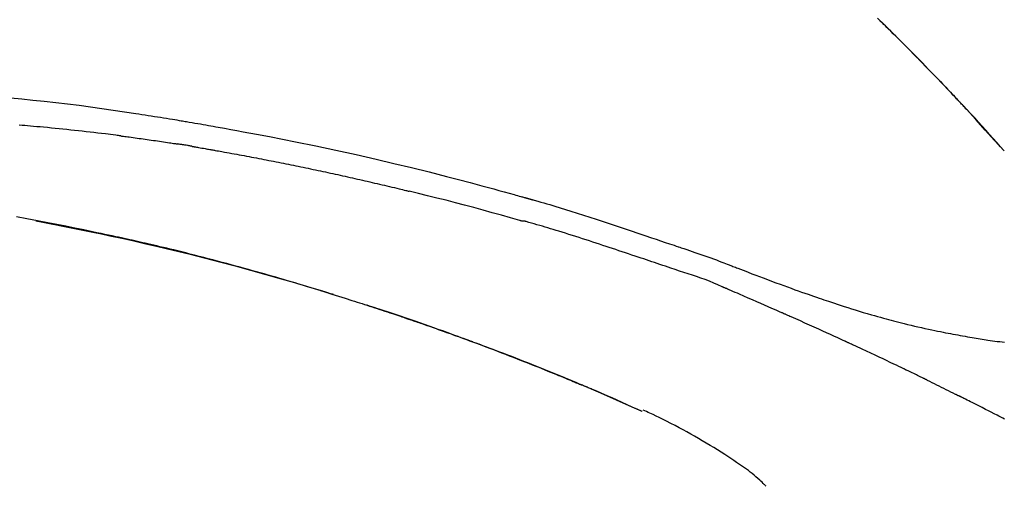
# Model space of a CAD drawing. Extents: x 84007 to 110129, y -32850 to -24450.
# Drawn here: x 104524 to 104590, y -29953 to -29921 of the extents above; entities that cross this region are included whole.
import ezdxf

# ---------------------------------------------------------------- set-up
doc = ezdxf.new("R2010")
doc.units = 0
doc.header["$LTSCALE"] = 50
doc.header["$MEASUREMENT"] = 0
doc.layers.get('0').update_dxf_attribs({"linetype": 'CONTINUOUS'})
doc.layers.add('150-機器', color=8, linetype='CONTINUOUS')
doc.layers.add('166-寸法B', color=11, linetype='CONTINUOUS')
doc.styles.add('KH001', font='txt')
doc.dimstyles.new('KH1xx030', dxfattribs={"dimscale": 30, "dimtxt": 2, "dimasz": 0.6, "dimexe": 0.3, "dimexo": 1.2, "dimgap": 0.5, "dimtad": 3, "dimdec": 1, "dimdsep": 46, "dimlunit": 6, "dimtxsty": 'KH001', "dimblk": 'DOT', "dimcen": 1, "dimdle": 1, "dimclrd": 256, "dimclre": 256, "dimclrt": 256, "dimadec": 0, "dimazin": 0, "dimtfac": 1, "dimtdec": 1, "dimtix": 1, "dimtmove": 2, "dimatfit": 3, "dimldrblk": 'CLOSEDBLANK', "dimfxl": 1, "dimtolj": 1, "dimtzin": 0, "dimlwd": -1, "dimlwe": -1, "dimarcsym": 0})

# ---------------------------------------------------------------- blocks, each defined once
blk = doc.blocks.new('_Dot')
at = {"color": 0, "linetype": 'ByBlock', "lineweight": -2}
blk.add_line((-0.5, 0), (-1, 0), dxfattribs=at)
at = {"color": 0, "linetype": 'ByBlock', "const_width": 0.5}
blk.add_lwpolyline([(-0.25, 0, 1), (0.25, 0, 1)], format="xyb", close=True, dxfattribs=at)
blk = doc.blocks.new('*D219')
at = {"layer": '166-寸法B', "transparency": 16777216}
for p, q in [((104038.772, -30100.951), (104038.772, -29718.756)), ((104688.772, -30100.951), (104688.772, -29718.756)), ((104056.772, -29727.756), (104670.772, -29727.756))]:
    blk.add_line(p, q, dxfattribs=at)
at = {"layer": '166-寸法B', "transparency": 16777216, "xscale": 18, "yscale": 18, "zscale": 18, "rotation": 180}
blk.add_blockref('_Dot', (104038.772, -29727.756), dxfattribs=at)
at = {"layer": '166-寸法B', "transparency": 16777216, "xscale": 18, "yscale": 18, "zscale": 18}
blk.add_blockref('_Dot', (104688.772, -29727.756), dxfattribs=at)
at = {"layer": '166-寸法B', "transparency": 16777216, "insert": (104363.772, -29682.756), "char_height": 60, "attachment_point": 5, "style": 'KH001'}
blk.add_mtext('\\A1;650', dxfattribs=at)
blk = doc.blocks.new('_ClosedBlank')
at = {"color": 0, "linetype": 'ByBlock', "lineweight": -2}
for p, q in [((-1, 0.1667), (0, 0)), ((-1, 0.1667), (-1, -0.1667)), ((0, 0), (-1, -0.1667))]:
    blk.add_line(p, q, dxfattribs=at)
blk = doc.blocks.new('*D221')
at = {"layer": '166-寸法B', "transparency": 16777216}
for p, q in [((104038.772, -30100.951), (104038.772, -29853.756)), ((104685.772, -30100.951), (104685.772, -29853.756)), ((104667.772, -29862.756), (104056.772, -29862.756))]:
    blk.add_line(p, q, dxfattribs=at)
at = {"layer": '166-寸法B', "transparency": 16777216, "xscale": 18, "yscale": 18, "zscale": 18, "rotation": 180}
blk.add_blockref('_Dot', (104038.772, -29862.756), dxfattribs=at)
at = {"layer": '166-寸法B', "transparency": 16777216, "xscale": 18, "yscale": 18, "zscale": 18}
blk.add_blockref('_Dot', (104685.772, -29862.756), dxfattribs=at)
at = {"layer": '166-寸法B', "transparency": 16777216, "insert": (104362.272, -29817.756), "char_height": 60, "attachment_point": 5, "style": 'KH001'}
blk.add_mtext('\\A1;647', dxfattribs=at)

msp = doc.modelspace()

# ---------------------------------------------------------------- linework, layer by layer
at = {"layer": '150-機器', "color": 13, "linetype": 'Continuous'}
for p, q in [((104589.792, -29930.16), (104589.789, -29930.156)), ((104565.548, -29947.633), (104565.543, -29947.631))]:
    msp.add_line(p, q, dxfattribs=at)
for points in [[(104581.31, -29921.265), (104581.463, -29921.414), (104581.642, -29921.589), (104581.82, -29921.764), (104581.998, -29921.939), (104582.176, -29922.115), (104582.378, -29922.315), (104582.58, -29922.516), (104582.782, -29922.717), (104582.983, -29922.918), (104583.183, -29923.119), (104583.383, -29923.321), (104583.583, -29923.523), (104583.783, -29923.725), (104583.966, -29923.912), (104584.15, -29924.099), (104584.333, -29924.287), (104584.517, -29924.475), (104584.67, -29924.632), (104584.823, -29924.79), (104584.976, -29924.948), (104585.129, -29925.106), (104585.262, -29925.245), (104585.395, -29925.383), (104585.528, -29925.522), (104585.661, -29925.661), (104585.774, -29925.78), (104585.888, -29925.899), (104586.001, -29926.018), (104586.114, -29926.137), (104586.208, -29926.236), (104586.302, -29926.335), (104586.396, -29926.434), (104586.49, -29926.534), (104586.546, -29926.593), (104586.602, -29926.653), (104586.658, -29926.713), (104586.714, -29926.772), (104586.739, -29926.799), (104586.764, -29926.825), (104586.788, -29926.851), (104586.813, -29926.878)], [(104586.822, -29926.887), (104586.751, -29926.812), (104586.681, -29926.737), (104586.61, -29926.662), (104586.54, -29926.587), (104586.4, -29926.439), (104586.261, -29926.291), (104586.121, -29926.143), (104585.981, -29925.995), (104585.773, -29925.776), (104585.564, -29925.557), (104585.354, -29925.339), (104585.144, -29925.122), (104584.938, -29924.909), (104584.732, -29924.696), (104584.526, -29924.484), (104584.319, -29924.271), (104584.116, -29924.064), (104583.913, -29923.857), (104583.709, -29923.65), (104583.505, -29923.443), (104583.305, -29923.242), (104583.104, -29923.04), (104582.903, -29922.839), (104582.702, -29922.638), (104582.537, -29922.473), (104582.371, -29922.308), (104582.205, -29922.144), (104582.039, -29921.98), (104581.94, -29921.882), (104581.841, -29921.785), (104581.741, -29921.688), (104581.642, -29921.59), (104581.609, -29921.558), (104581.576, -29921.526), (104581.543, -29921.494), (104581.51, -29921.461)], [(104523.222, -29926.608), (104523.977, -29926.678), (104524.732, -29926.752), (104525.487, -29926.829), (104526.265, -29926.915), (104527.042, -29927.007), (104527.818, -29927.105), (104528.594, -29927.209), (104529.35, -29927.316), (104530.105, -29927.426), (104530.86, -29927.539), (104531.615, -29927.653), (104531.824, -29927.685), (104532.033, -29927.717), (104532.242, -29927.748), (104532.451, -29927.78), (104532.66, -29927.813), (104532.87, -29927.846), (104533.079, -29927.879), (104533.288, -29927.912), (104533.488, -29927.944), (104533.688, -29927.976), (104533.889, -29928.009), (104534.089, -29928.042), (104534.233, -29928.066), (104534.376, -29928.09), (104534.52, -29928.114), (104534.663, -29928.138), (104534.75, -29928.152), (104534.837, -29928.167), (104534.924, -29928.182), (104535.011, -29928.197), (104535.201, -29928.229), (104535.392, -29928.261), (104535.583, -29928.294), (104535.773, -29928.326), (104535.951, -29928.357), (104536.128, -29928.388), (104536.305, -29928.419), (104536.483, -29928.451), (104536.647, -29928.48), (104536.811, -29928.51), (104536.976, -29928.54), (104537.14, -29928.569)], [(104587.379, -29927.485), (104587.332, -29927.434), (104587.284, -29927.383), (104587.237, -29927.332), (104587.19, -29927.28), (104587.142, -29927.229), (104587.095, -29927.178), (104587.047, -29927.127), (104586.999, -29927.076), (104586.952, -29927.025), (104586.904, -29926.974), (104586.856, -29926.924), (104586.808, -29926.873)], [(104589.792, -29930.16), (104589.547, -29929.883), (104589.303, -29929.606), (104589.058, -29929.33), (104588.813, -29929.053), (104588.568, -29928.778), (104588.322, -29928.502), (104588.074, -29928.228), (104587.825, -29927.956), (104587.574, -29927.685), (104587.321, -29927.415), (104587.067, -29927.146), (104586.813, -29926.878)], [(104586.813, -29926.878), (104586.815, -29926.88), (104586.817, -29926.882), (104586.819, -29926.884), (104586.822, -29926.887)], [(104589.789, -29930.156), (104589.16, -29929.46), (104588.532, -29928.765), (104587.904, -29928.069), (104587.276, -29927.374)], [(104530.626, -29929.158), (104530.539, -29929.147), (104530.453, -29929.137), (104530.367, -29929.126), (104530.281, -29929.115), (104530.108, -29929.093), (104529.936, -29929.071), (104529.763, -29929.049), (104529.591, -29929.027), (104529.332, -29928.996), (104529.073, -29928.965), (104528.814, -29928.935), (104528.555, -29928.905), (104528.296, -29928.876), (104528.037, -29928.847), (104527.778, -29928.818), (104527.519, -29928.79), (104527.26, -29928.762), (104527.001, -29928.735), (104526.742, -29928.708), (104526.483, -29928.682), (104526.224, -29928.656), (104525.965, -29928.63), (104525.706, -29928.605), (104525.447, -29928.58), (104525.224, -29928.56), (104525.002, -29928.539), (104524.78, -29928.519), (104524.557, -29928.5), (104524.372, -29928.483), (104524.186, -29928.467), (104524, -29928.451), (104523.815, -29928.436)], [(104537.133, -29928.57), (104537.556, -29928.646), (104537.979, -29928.722), (104538.402, -29928.798), (104538.824, -29928.875), (104539.7, -29929.037), (104540.575, -29929.203), (104541.449, -29929.373), (104542.323, -29929.547), (104543.679, -29929.826), (104545.032, -29930.115), (104546.384, -29930.414), (104547.733, -29930.722), (104548.914, -29931), (104550.093, -29931.284), (104551.27, -29931.575), (104552.445, -29931.874), (104553.236, -29932.08), (104554.026, -29932.289), (104554.815, -29932.5), (104555.603, -29932.714), (104555.948, -29932.808), (104556.292, -29932.903), (104556.636, -29932.998), (104556.981, -29933.093), (104557.092, -29933.124), (104557.203, -29933.155), (104557.314, -29933.186), (104557.425, -29933.217), (104557.481, -29933.233), (104557.537, -29933.248), (104557.593, -29933.264), (104557.649, -29933.28), (104557.675, -29933.287), (104557.701, -29933.294), (104557.727, -29933.301), (104557.753, -29933.309), (104557.764, -29933.312), (104557.775, -29933.315), (104557.786, -29933.318), (104557.797, -29933.321), (104557.8, -29933.322), (104557.804, -29933.323), (104557.807, -29933.324), (104557.811, -29933.325), (104557.812, -29933.326), (104557.814, -29933.326), (104557.815, -29933.326), (104557.817, -29933.327), (104557.821, -29933.328), (104557.825, -29933.329), (104557.828, -29933.33), (104557.832, -29933.331), (104557.857, -29933.338), (104557.881, -29933.345), (104557.906, -29933.352), (104557.93, -29933.359), (104557.961, -29933.367), (104557.991, -29933.375), (104558.022, -29933.384), (104558.052, -29933.392), (104558.083, -29933.401), (104558.114, -29933.41), (104558.145, -29933.418), (104558.176, -29933.427), (104558.185, -29933.43), (104558.194, -29933.432), (104558.203, -29933.435), (104558.213, -29933.437), (104558.214, -29933.438), (104558.215, -29933.438), (104558.216, -29933.438), (104558.217, -29933.439), (104558.219, -29933.439), (104558.22, -29933.439), (104558.221, -29933.44), (104558.222, -29933.44), (104558.223, -29933.44), (104558.224, -29933.441), (104558.225, -29933.441), (104558.226, -29933.441), (104558.227, -29933.441), (104558.228, -29933.442), (104558.23, -29933.442), (104558.231, -29933.442), (104558.232, -29933.443), (104558.233, -29933.443), (104558.234, -29933.443), (104558.235, -29933.444), (104558.236, -29933.444), (104558.237, -29933.444), (104558.238, -29933.445), (104558.24, -29933.445), (104558.318, -29933.467), (104558.397, -29933.489), (104558.476, -29933.511), (104558.555, -29933.534), (104558.754, -29933.591), (104558.953, -29933.648), (104559.151, -29933.706), (104559.35, -29933.765), (104559.703, -29933.87), (104560.056, -29933.976), (104560.408, -29934.084), (104560.759, -29934.193), (104561.189, -29934.328), (104561.618, -29934.465), (104562.046, -29934.603), (104562.474, -29934.742), (104562.942, -29934.896), (104563.41, -29935.05), (104563.878, -29935.206), (104564.345, -29935.363), (104564.804, -29935.518), (104565.263, -29935.673), (104565.723, -29935.829), (104566.182, -29935.984), (104566.484, -29936.086), (104566.785, -29936.188), (104567.087, -29936.29), (104567.389, -29936.392), (104567.534, -29936.441), (104567.68, -29936.49), (104567.825, -29936.539), (104567.97, -29936.589)], [(104530.626, -29929.158), (104530.671, -29929.164), (104530.716, -29929.17), (104530.761, -29929.176), (104530.807, -29929.182), (104530.897, -29929.194), (104530.988, -29929.205), (104531.078, -29929.217), (104531.169, -29929.229), (104531.305, -29929.247), (104531.441, -29929.265), (104531.576, -29929.283), (104531.712, -29929.302), (104531.848, -29929.321), (104531.984, -29929.339), (104532.119, -29929.358), (104532.255, -29929.377), (104532.391, -29929.396), (104532.527, -29929.415), (104532.662, -29929.435), (104532.798, -29929.454), (104532.934, -29929.474), (104533.069, -29929.493), (104533.205, -29929.513), (104533.341, -29929.533), (104533.476, -29929.553), (104533.612, -29929.573), (104533.748, -29929.594), (104533.883, -29929.614), (104533.973, -29929.628), (104534.064, -29929.642), (104534.154, -29929.656), (104534.245, -29929.67), (104534.29, -29929.677), (104534.335, -29929.684), (104534.38, -29929.691), (104534.425, -29929.698)], [(104535.402, -29929.857), (104535.375, -29929.852), (104535.348, -29929.848), (104535.321, -29929.843), (104535.294, -29929.839), (104535.24, -29929.829), (104535.185, -29929.82), (104535.131, -29929.811), (104535.077, -29929.802), (104534.996, -29929.789), (104534.914, -29929.775), (104534.833, -29929.762), (104534.751, -29929.749), (104534.697, -29929.74), (104534.643, -29929.732), (104534.588, -29929.723), (104534.534, -29929.715), (104534.507, -29929.711), (104534.48, -29929.706), (104534.452, -29929.702), (104534.425, -29929.698)], [(104535.403, -29929.857), (104535.438, -29929.863), (104535.473, -29929.869), (104535.508, -29929.875), (104535.543, -29929.881), (104535.615, -29929.893), (104535.687, -29929.905), (104535.759, -29929.918), (104535.831, -29929.93), (104535.941, -29929.949), (104536.052, -29929.969), (104536.162, -29929.988), (104536.273, -29930.008), (104536.348, -29930.022), (104536.424, -29930.035), (104536.499, -29930.049), (104536.575, -29930.063), (104536.614, -29930.07), (104536.652, -29930.077), (104536.691, -29930.084), (104536.73, -29930.091)], [(104536.73, -29930.091), (104536.785, -29930.1), (104536.84, -29930.11), (104536.895, -29930.12), (104536.95, -29930.129), (104537.06, -29930.149), (104537.17, -29930.168), (104537.281, -29930.188), (104537.391, -29930.207), (104537.556, -29930.237), (104537.721, -29930.267), (104537.886, -29930.297), (104538.052, -29930.327), (104538.217, -29930.357), (104538.382, -29930.388), (104538.547, -29930.418), (104538.712, -29930.449), (104538.877, -29930.479), (104539.043, -29930.51), (104539.208, -29930.541), (104539.373, -29930.573), (104539.538, -29930.604), (104539.703, -29930.635), (104539.868, -29930.667), (104540.034, -29930.699), (104540.199, -29930.731), (104540.364, -29930.763), (104540.529, -29930.795), (104540.694, -29930.827), (104540.859, -29930.86), (104541.024, -29930.892), (104541.189, -29930.925), (104541.355, -29930.958), (104541.52, -29930.991), (104541.685, -29931.024), (104541.85, -29931.058), (104542.015, -29931.091), (104542.18, -29931.125), (104542.345, -29931.159), (104542.51, -29931.192), (104542.675, -29931.227), (104542.84, -29931.261), (104543.005, -29931.295), (104543.17, -29931.33), (104543.335, -29931.364), (104543.501, -29931.399), (104543.666, -29931.434), (104543.831, -29931.469), (104543.996, -29931.504), (104544.161, -29931.539), (104544.326, -29931.575), (104544.491, -29931.61), (104544.656, -29931.646), (104544.821, -29931.682), (104544.986, -29931.718), (104545.151, -29931.754), (104545.316, -29931.791), (104545.481, -29931.827), (104545.646, -29931.864), (104545.81, -29931.9), (104545.975, -29931.937), (104546.14, -29931.974), (104546.305, -29932.011), (104546.47, -29932.049), (104546.635, -29932.086), (104546.8, -29932.124), (104546.965, -29932.162), (104547.13, -29932.199), (104547.295, -29932.237), (104547.46, -29932.276), (104547.625, -29932.314), (104547.79, -29932.352), (104547.954, -29932.391), (104548.119, -29932.43), (104548.284, -29932.469), (104548.449, -29932.508), (104548.614, -29932.547), (104548.779, -29932.586), (104548.944, -29932.625), (104549.108, -29932.665), (104549.273, -29932.705), (104549.383, -29932.732), (104549.493, -29932.758), (104549.603, -29932.785), (104549.712, -29932.812), (104549.767, -29932.825), (104549.822, -29932.839), (104549.877, -29932.852), (104549.932, -29932.866)], [(104557.387, -29934.84), (104557.384, -29934.839), (104557.38, -29934.839), (104557.377, -29934.838), (104557.374, -29934.837), (104557.371, -29934.837), (104557.368, -29934.836), (104557.365, -29934.835), (104557.362, -29934.834), (104557.359, -29934.833), (104557.356, -29934.832), (104557.353, -29934.832), (104557.35, -29934.831), (104556.736, -29934.652), (104556.12, -29934.476), (104555.505, -29934.302), (104554.888, -29934.129), (104554.272, -29933.96), (104553.654, -29933.794), (104553.035, -29933.632), (104552.415, -29933.474), (104551.795, -29933.319), (104551.175, -29933.166), (104550.554, -29933.016), (104549.932, -29932.866)], [(104544.867, -29939.794), (104544.8, -29939.774), (104544.733, -29939.753), (104544.667, -29939.732), (104544.6, -29939.712), (104544.449, -29939.665), (104544.299, -29939.619), (104544.149, -29939.572), (104543.998, -29939.526), (104543.762, -29939.454), (104543.526, -29939.382), (104543.289, -29939.311), (104543.053, -29939.239), (104542.798, -29939.163), (104542.544, -29939.087), (104542.289, -29939.011), (104542.034, -29938.935), (104541.777, -29938.86), (104541.52, -29938.784), (104541.262, -29938.709), (104541.005, -29938.634), (104540.745, -29938.559), (104540.485, -29938.485), (104540.225, -29938.41), (104539.965, -29938.336), (104539.702, -29938.262), (104539.439, -29938.189), (104539.176, -29938.115), (104538.914, -29938.042), (104538.615, -29937.96), (104538.316, -29937.878), (104538.017, -29937.797), (104537.717, -29937.716), (104537.408, -29937.633), (104537.098, -29937.551), (104536.788, -29937.469), (104536.478, -29937.388), (104536.171, -29937.309), (104535.863, -29937.229), (104535.556, -29937.151), (104535.248, -29937.073), (104534.976, -29937.004), (104534.705, -29936.937), (104534.433, -29936.869), (104534.161, -29936.802), (104533.93, -29936.746), (104533.7, -29936.691), (104533.469, -29936.635), (104533.238, -29936.58), (104533.036, -29936.533), (104532.833, -29936.485), (104532.631, -29936.438), (104532.429, -29936.391), (104532.256, -29936.351), (104532.083, -29936.312), (104531.91, -29936.272), (104531.737, -29936.233), (104531.563, -29936.194), (104531.388, -29936.155), (104531.214, -29936.116), (104531.04, -29936.077), (104530.849, -29936.035), (104530.658, -29935.993), (104530.467, -29935.952), (104530.275, -29935.91), (104530.034, -29935.858), (104529.793, -29935.806), (104529.552, -29935.755), (104529.311, -29935.704), (104529.019, -29935.642), (104528.727, -29935.581), (104528.435, -29935.521), (104528.143, -29935.46), (104527.538, -29935.336), (104526.933, -29935.214), (104526.328, -29935.093), (104525.722, -29934.975), (104525.027, -29934.843), (104524.332, -29934.714), (104523.636, -29934.589)], [(104524.916, -29934.848), (104524.918, -29934.848), (104524.921, -29934.849), (104524.924, -29934.849), (104524.927, -29934.85), (104525.043, -29934.872), (104525.16, -29934.893), (104525.277, -29934.915), (104525.394, -29934.938), (104525.621, -29934.981), (104525.847, -29935.024), (104526.074, -29935.068), (104526.301, -29935.112), (104526.631, -29935.177), (104526.961, -29935.243), (104527.291, -29935.31), (104527.62, -29935.376), (104528.186, -29935.492), (104528.751, -29935.609), (104529.317, -29935.727), (104529.881, -29935.847), (104530.684, -29936.02), (104531.487, -29936.198), (104532.288, -29936.379), (104533.088, -29936.565), (104534.129, -29936.814), (104535.167, -29937.069), (104536.204, -29937.332), (104537.24, -29937.6), (104538.271, -29937.873), (104539.3, -29938.151), (104540.328, -29938.436), (104541.354, -29938.729), (104542.092, -29938.945), (104542.83, -29939.164), (104543.566, -29939.387), (104544.301, -29939.613), (104544.752, -29939.754), (104545.203, -29939.896), (104545.654, -29940.038), (104546.104, -29940.182), (104546.273, -29940.235), (104546.443, -29940.289), (104546.612, -29940.343), (104546.781, -29940.398), (104546.95, -29940.452), (104547.12, -29940.507), (104547.289, -29940.562), (104547.458, -29940.617), (104547.628, -29940.673), (104547.798, -29940.728), (104547.967, -29940.784), (104548.137, -29940.84), (104548.307, -29940.896), (104548.477, -29940.952), (104548.647, -29941.009), (104548.816, -29941.066), (104548.95, -29941.111), (104549.083, -29941.155), (104549.216, -29941.2), (104549.35, -29941.245), (104549.451, -29941.28), (104549.552, -29941.314), (104549.653, -29941.348), (104549.754, -29941.383), (104549.827, -29941.408), (104549.9, -29941.433), (104549.973, -29941.458), (104550.046, -29941.483), (104550.132, -29941.512), (104550.218, -29941.542), (104550.304, -29941.571), (104550.39, -29941.601), (104550.49, -29941.635), (104550.589, -29941.67), (104550.688, -29941.704), (104550.787, -29941.738), (104550.899, -29941.778), (104551.011, -29941.817), (104551.124, -29941.856), (104551.236, -29941.895), (104551.361, -29941.939), (104551.486, -29941.983), (104551.611, -29942.027), (104551.736, -29942.071), (104551.874, -29942.12), (104552.012, -29942.169), (104552.151, -29942.218), (104552.289, -29942.268), (104552.44, -29942.322), (104552.59, -29942.376), (104552.741, -29942.43), (104552.892, -29942.485), (104553.065, -29942.547), (104553.237, -29942.61), (104553.409, -29942.672), (104553.581, -29942.735), (104553.782, -29942.809), (104553.982, -29942.882), (104554.182, -29942.956), (104554.382, -29943.03), (104554.616, -29943.117), (104554.85, -29943.205), (104555.084, -29943.293), (104555.318, -29943.381), (104555.585, -29943.482), (104555.851, -29943.583), (104556.117, -29943.685), (104556.382, -29943.787), (104556.647, -29943.889), (104556.912, -29943.992), (104557.176, -29944.095), (104557.441, -29944.198), (104557.685, -29944.294), (104557.929, -29944.391), (104558.173, -29944.488), (104558.416, -29944.585), (104558.62, -29944.666), (104558.825, -29944.748), (104559.029, -29944.83), (104559.232, -29944.913), (104559.411, -29944.985), (104559.589, -29945.058), (104559.766, -29945.13), (104559.944, -29945.203), (104560.096, -29945.265), (104560.248, -29945.328), (104560.4, -29945.391), (104560.552, -29945.453), (104560.678, -29945.506), (104560.804, -29945.558), (104560.931, -29945.611), (104561.057, -29945.663), (104561.132, -29945.695), (104561.207, -29945.726), (104561.283, -29945.758), (104561.358, -29945.79), (104561.392, -29945.804), (104561.425, -29945.818), (104561.459, -29945.832), (104561.492, -29945.846)], [(104567.466, -29938.016), (104567.285, -29937.956), (104567.103, -29937.895), (104566.922, -29937.834), (104566.74, -29937.773), (104566.559, -29937.712), (104566.377, -29937.651), (104566.196, -29937.589), (104566.015, -29937.528), (104565.833, -29937.467), (104565.652, -29937.406), (104565.471, -29937.345), (104565.29, -29937.284), (104565.074, -29937.212), (104564.858, -29937.139), (104564.642, -29937.066), (104564.425, -29936.994), (104564.21, -29936.921), (104563.994, -29936.848), (104563.778, -29936.776), (104563.562, -29936.704), (104563.346, -29936.633), (104563.13, -29936.562), (104562.914, -29936.491), (104562.698, -29936.421), (104562.47, -29936.346), (104562.242, -29936.27), (104562.014, -29936.196), (104561.786, -29936.121), (104561.558, -29936.047), (104561.33, -29935.973), (104561.101, -29935.9), (104560.873, -29935.827), (104560.645, -29935.756), (104560.416, -29935.686), (104560.187, -29935.616), (104559.959, -29935.546), (104559.776, -29935.49), (104559.594, -29935.434), (104559.412, -29935.378), (104559.23, -29935.322), (104559.048, -29935.267), (104558.865, -29935.212), (104558.683, -29935.159), (104558.5, -29935.106), (104558.317, -29935.056), (104558.133, -29935.008), (104557.949, -29934.958), (104557.767, -29934.9), (104557.736, -29934.889), (104557.705, -29934.878), (104557.675, -29934.87), (104557.643, -29934.865), (104557.611, -29934.864), (104557.578, -29934.866), (104557.545, -29934.868), (104557.512, -29934.868), (104557.48, -29934.865), (104557.449, -29934.858), (104557.418, -29934.85), (104557.387, -29934.84)], [(104567.968, -29936.592), (104567.969, -29936.59), (104567.97, -29936.588), (104567.971, -29936.586), (104567.972, -29936.585)], [(104567.974, -29936.586), (104568.067, -29936.617), (104568.16, -29936.648), (104568.254, -29936.679), (104568.347, -29936.71), (104568.532, -29936.773), (104568.716, -29936.835), (104568.9, -29936.898), (104569.084, -29936.961), (104569.349, -29937.052), (104569.613, -29937.143), (104569.876, -29937.235), (104570.139, -29937.33), (104570.328, -29937.4), (104570.518, -29937.47), (104570.706, -29937.542), (104570.895, -29937.615), (104571.012, -29937.661), (104571.13, -29937.707), (104571.247, -29937.753), (104571.365, -29937.798), (104571.429, -29937.823), (104571.493, -29937.848), (104571.558, -29937.873), (104571.622, -29937.898), (104571.707, -29937.931), (104571.792, -29937.964), (104571.877, -29937.997), (104571.962, -29938.03), (104572.136, -29938.097), (104572.31, -29938.164), (104572.484, -29938.231), (104572.657, -29938.297), (104572.905, -29938.392), (104573.153, -29938.487), (104573.401, -29938.581), (104573.649, -29938.675), (104573.934, -29938.782), (104574.218, -29938.888), (104574.503, -29938.994), (104574.788, -29939.099), (104575.038, -29939.191), (104575.287, -29939.282), (104575.536, -29939.372), (104575.786, -29939.462), (104576.005, -29939.541), (104576.225, -29939.619), (104576.444, -29939.697), (104576.664, -29939.774), (104576.849, -29939.839), (104577.034, -29939.903), (104577.219, -29939.967), (104577.404, -29940.031), (104577.559, -29940.083), (104577.713, -29940.136), (104577.868, -29940.188), (104578.023, -29940.24), (104578.222, -29940.306), (104578.422, -29940.373), (104578.621, -29940.438), (104578.821, -29940.504), (104579.069, -29940.584), (104579.316, -29940.663), (104579.565, -29940.741), (104579.813, -29940.818), (104580.085, -29940.9), (104580.357, -29940.982), (104580.629, -29941.062), (104580.902, -29941.141), (104581.106, -29941.199), (104581.31, -29941.257), (104581.515, -29941.314), (104581.719, -29941.371), (104581.887, -29941.416), (104582.055, -29941.462), (104582.223, -29941.507), (104582.391, -29941.551), (104582.569, -29941.598), (104582.748, -29941.644), (104582.927, -29941.689), (104583.106, -29941.734), (104583.333, -29941.79), (104583.561, -29941.845), (104583.789, -29941.899), (104584.017, -29941.951), (104584.252, -29942.004), (104584.486, -29942.056), (104584.721, -29942.107), (104584.956, -29942.157), (104585.146, -29942.196), (104585.336, -29942.235), (104585.527, -29942.273), (104585.717, -29942.311), (104585.88, -29942.343), (104586.043, -29942.374), (104586.206, -29942.406), (104586.369, -29942.436), (104586.532, -29942.467), (104586.694, -29942.497), (104586.856, -29942.527), (104587.019, -29942.556), (104587.178, -29942.584), (104587.337, -29942.612), (104587.497, -29942.64), (104587.656, -29942.667), (104587.791, -29942.69), (104587.925, -29942.713), (104588.06, -29942.735), (104588.195, -29942.757), (104588.325, -29942.778), (104588.455, -29942.799), (104588.586, -29942.819), (104588.716, -29942.838), (104588.872, -29942.861), (104589.027, -29942.883), (104589.183, -29942.905), (104589.338, -29942.925), (104589.5, -29942.946), (104589.662, -29942.966), (104589.825, -29942.985)], [(104570.901, -29939.269), (104570.622, -29939.142), (104570.341, -29939.018), (104570.059, -29938.898), (104569.773, -29938.786), (104569.487, -29938.683), (104569.198, -29938.587), (104568.908, -29938.495), (104568.618, -29938.402), (104568.329, -29938.308), (104568.041, -29938.212), (104567.754, -29938.115), (104567.466, -29938.016)], [(104574.91, -29941.012), (104574.743, -29940.938), (104574.576, -29940.864), (104574.409, -29940.79), (104574.242, -29940.716), (104573.991, -29940.606), (104573.74, -29940.496), (104573.489, -29940.386), (104573.238, -29940.277), (104572.946, -29940.15), (104572.654, -29940.023), (104572.361, -29939.896), (104572.069, -29939.77), (104571.923, -29939.707), (104571.777, -29939.644), (104571.631, -29939.582), (104571.485, -29939.519), (104571.412, -29939.488), (104571.339, -29939.456), (104571.266, -29939.425), (104571.193, -29939.394), (104571.157, -29939.378), (104571.12, -29939.362), (104571.084, -29939.347), (104571.047, -29939.331), (104571.029, -29939.323), (104571.011, -29939.316), (104570.993, -29939.308), (104570.974, -29939.3), (104570.965, -29939.296), (104570.956, -29939.292), (104570.947, -29939.288), (104570.938, -29939.284), (104570.933, -29939.282), (104570.928, -29939.28), (104570.924, -29939.278), (104570.919, -29939.276), (104570.918, -29939.276), (104570.917, -29939.275), (104570.916, -29939.275), (104570.915, -29939.274), (104570.914, -29939.274), (104570.913, -29939.274), (104570.912, -29939.273), (104570.911, -29939.273), (104570.91, -29939.272), (104570.908, -29939.272), (104570.907, -29939.271), (104570.906, -29939.271), (104570.905, -29939.27), (104570.904, -29939.27), (104570.903, -29939.269), (104570.902, -29939.269)], [(104544.32, -29939.626), (104544.291, -29939.617), (104544.262, -29939.608), (104544.233, -29939.599), (104544.203, -29939.59), (104544.174, -29939.581), (104544.145, -29939.572), (104544.116, -29939.563), (104544.087, -29939.554), (104544.057, -29939.545), (104544.028, -29939.536), (104543.999, -29939.527), (104543.969, -29939.518)], [(104544.526, -29939.689), (104544.507, -29939.684), (104544.488, -29939.678), (104544.47, -29939.672), (104544.451, -29939.666), (104544.432, -29939.66), (104544.413, -29939.655), (104544.394, -29939.649), (104544.375, -29939.643), (104544.357, -29939.637), (104544.338, -29939.632), (104544.319, -29939.626), (104544.3, -29939.62)], [(104554.197, -29942.963), (104554.176, -29942.955), (104554.155, -29942.947), (104554.133, -29942.939), (104554.112, -29942.931), (104553.996, -29942.888), (104553.879, -29942.845), (104553.763, -29942.802), (104553.646, -29942.759), (104553.43, -29942.68), (104553.214, -29942.601), (104552.997, -29942.522), (104552.781, -29942.443), (104552.482, -29942.336), (104552.182, -29942.228), (104551.882, -29942.122), (104551.582, -29942.016), (104551.269, -29941.905), (104550.956, -29941.796), (104550.643, -29941.687), (104550.329, -29941.578), (104550.002, -29941.466), (104549.675, -29941.354), (104549.348, -29941.243), (104549.021, -29941.133), (104548.748, -29941.042), (104548.476, -29940.951), (104548.203, -29940.861), (104547.93, -29940.771), (104547.767, -29940.718), (104547.603, -29940.664), (104547.44, -29940.611), (104547.276, -29940.558), (104547.226, -29940.542), (104547.177, -29940.526), (104547.127, -29940.51), (104547.077, -29940.494)], [(104579.134, -29942.916), (104578.959, -29942.835), (104578.783, -29942.755), (104578.608, -29942.674), (104578.433, -29942.593), (104578.169, -29942.473), (104577.906, -29942.353), (104577.642, -29942.233), (104577.378, -29942.114), (104577.07, -29941.975), (104576.762, -29941.836), (104576.454, -29941.698), (104576.145, -29941.561), (104575.991, -29941.492), (104575.836, -29941.423), (104575.682, -29941.354), (104575.527, -29941.286), (104575.45, -29941.251), (104575.373, -29941.217), (104575.296, -29941.183), (104575.219, -29941.149), (104575.18, -29941.131), (104575.141, -29941.114), (104575.103, -29941.097), (104575.064, -29941.08), (104575.045, -29941.072), (104575.025, -29941.063), (104575.006, -29941.054), (104574.987, -29941.046), (104574.977, -29941.042), (104574.967, -29941.037), (104574.958, -29941.033), (104574.948, -29941.029), (104574.944, -29941.027), (104574.94, -29941.025), (104574.936, -29941.023), (104574.932, -29941.021), (104574.929, -29941.02), (104574.926, -29941.019), (104574.923, -29941.018), (104574.921, -29941.017), (104574.919, -29941.016), (104574.918, -29941.015), (104574.916, -29941.015), (104574.915, -29941.014), (104574.913, -29941.013), (104574.912, -29941.013), (104574.911, -29941.012), (104574.91, -29941.012)], [(104561.503, -29945.851), (104561.408, -29945.811), (104561.313, -29945.771), (104561.219, -29945.732), (104561.124, -29945.692), (104560.936, -29945.613), (104560.748, -29945.535), (104560.561, -29945.456), (104560.373, -29945.378), (104560.093, -29945.262), (104559.813, -29945.148), (104559.533, -29945.034), (104559.253, -29944.921), (104558.978, -29944.81), (104558.703, -29944.699), (104558.428, -29944.589), (104558.153, -29944.479), (104557.883, -29944.372), (104557.613, -29944.266), (104557.343, -29944.16), (104557.073, -29944.054), (104556.808, -29943.951), (104556.542, -29943.849), (104556.277, -29943.746), (104556.012, -29943.645), (104555.793, -29943.561), (104555.575, -29943.478), (104555.356, -29943.396), (104555.138, -29943.313), (104555.008, -29943.265), (104554.878, -29943.216), (104554.748, -29943.167), (104554.617, -29943.119), (104554.574, -29943.103), (104554.531, -29943.087), (104554.488, -29943.071), (104554.444, -29943.055)], [(104583.072, -29944.765), (104582.908, -29944.687), (104582.745, -29944.608), (104582.582, -29944.53), (104582.418, -29944.452), (104582.173, -29944.335), (104581.927, -29944.218), (104581.682, -29944.102), (104581.436, -29943.986), (104581.149, -29943.851), (104580.861, -29943.716), (104580.574, -29943.582), (104580.286, -29943.449), (104580.142, -29943.382), (104579.998, -29943.315), (104579.854, -29943.248), (104579.71, -29943.182), (104579.638, -29943.149), (104579.566, -29943.115), (104579.494, -29943.082), (104579.422, -29943.049), (104579.386, -29943.032), (104579.35, -29943.016), (104579.314, -29942.999), (104579.278, -29942.983), (104579.26, -29942.974), (104579.242, -29942.966), (104579.224, -29942.958), (104579.206, -29942.949), (104579.197, -29942.945), (104579.188, -29942.941), (104579.179, -29942.937), (104579.17, -29942.933), (104579.166, -29942.931), (104579.162, -29942.929), (104579.159, -29942.927), (104579.155, -29942.926), (104579.152, -29942.924), (104579.15, -29942.923), (104579.147, -29942.922), (104579.144, -29942.921), (104579.143, -29942.92), (104579.142, -29942.92), (104579.141, -29942.919), (104579.14, -29942.919), (104579.138, -29942.918), (104579.137, -29942.917), (104579.136, -29942.917), (104579.134, -29942.916)], [(104584.383, -29945.399), (104584.328, -29945.372), (104584.274, -29945.346), (104584.219, -29945.319), (104584.165, -29945.293), (104584.083, -29945.253), (104584.001, -29945.213), (104583.919, -29945.174), (104583.837, -29945.134), (104583.741, -29945.088), (104583.646, -29945.041), (104583.55, -29944.995), (104583.455, -29944.949), (104583.407, -29944.926), (104583.359, -29944.903), (104583.311, -29944.88), (104583.263, -29944.857), (104583.239, -29944.846), (104583.215, -29944.834), (104583.191, -29944.823), (104583.168, -29944.811), (104583.156, -29944.806), (104583.144, -29944.8), (104583.132, -29944.794), (104583.12, -29944.788), (104583.115, -29944.786), (104583.109, -29944.783), (104583.104, -29944.781), (104583.099, -29944.778), (104583.096, -29944.777), (104583.092, -29944.775), (104583.089, -29944.774), (104583.085, -29944.772), (104583.084, -29944.771), (104583.082, -29944.77), (104583.081, -29944.77), (104583.079, -29944.769), (104583.077, -29944.768), (104583.075, -29944.767), (104583.074, -29944.766), (104583.072, -29944.765)], [(104584.581, -29945.496), (104584.564, -29945.488), (104584.548, -29945.48), (104584.531, -29945.471), (104584.515, -29945.463), (104584.498, -29945.455), (104584.482, -29945.447), (104584.465, -29945.439), (104584.449, -29945.431), (104584.432, -29945.423), (104584.416, -29945.415), (104584.399, -29945.407), (104584.383, -29945.399)], [(104562.256, -29946.171), (104562.192, -29946.143), (104562.128, -29946.116), (104562.064, -29946.088), (104562, -29946.061), (104561.935, -29946.033), (104561.871, -29946.006), (104561.807, -29945.979), (104561.743, -29945.951), (104561.678, -29945.924), (104561.614, -29945.897), (104561.55, -29945.87), (104561.485, -29945.843)], [(104565.548, -29947.633), (104565.212, -29947.479), (104564.876, -29947.326), (104564.54, -29947.173), (104564.204, -29947.02), (104563.868, -29946.868), (104563.531, -29946.717), (104563.193, -29946.567), (104562.855, -29946.419), (104562.515, -29946.274), (104562.174, -29946.13), (104561.833, -29945.988), (104561.492, -29945.846)], [(104561.492, -29945.846), (104561.495, -29945.847), (104561.498, -29945.848), (104561.5, -29945.849), (104561.503, -29945.851)], [(104584.645, -29945.527), (104584.639, -29945.524), (104584.634, -29945.522), (104584.629, -29945.519), (104584.623, -29945.516), (104584.618, -29945.514), (104584.613, -29945.511), (104584.607, -29945.509), (104584.602, -29945.506), (104584.597, -29945.503), (104584.591, -29945.501), (104584.586, -29945.498), (104584.581, -29945.496)], [(104584.645, -29945.527), (104584.802, -29945.603), (104584.958, -29945.68), (104585.115, -29945.756), (104585.272, -29945.833), (104585.428, -29945.91), (104585.585, -29945.987), (104585.741, -29946.065), (104585.897, -29946.142), (104586.053, -29946.22), (104586.21, -29946.298), (104586.365, -29946.376), (104586.521, -29946.455)], [(104565.543, -29947.631), (104564.687, -29947.251), (104563.83, -29946.871), (104562.973, -29946.491), (104562.116, -29946.111)], [(104586.521, -29946.455), (104586.541, -29946.465), (104586.561, -29946.474), (104586.581, -29946.484), (104586.601, -29946.494), (104586.621, -29946.504), (104586.641, -29946.514), (104586.661, -29946.524), (104586.681, -29946.534), (104586.701, -29946.544), (104586.721, -29946.554), (104586.741, -29946.564), (104586.761, -29946.574)], [(104589.83, -29948.143), (104589.702, -29948.076), (104589.575, -29948.01), (104589.447, -29947.944), (104589.32, -29947.878), (104589.129, -29947.778), (104588.937, -29947.68), (104588.746, -29947.581), (104588.554, -29947.483), (104588.33, -29947.368), (104588.107, -29947.254), (104587.882, -29947.14), (104587.658, -29947.027), (104587.546, -29946.97), (104587.434, -29946.913), (104587.322, -29946.857), (104587.21, -29946.8), (104587.154, -29946.772), (104587.098, -29946.744), (104587.041, -29946.715), (104586.985, -29946.687), (104586.957, -29946.673), (104586.929, -29946.659), (104586.901, -29946.645), (104586.873, -29946.631), (104586.859, -29946.624), (104586.845, -29946.617), (104586.831, -29946.61), (104586.817, -29946.603), (104586.81, -29946.599), (104586.803, -29946.595), (104586.796, -29946.592), (104586.789, -29946.588), (104586.786, -29946.587), (104586.782, -29946.585), (104586.779, -29946.584), (104586.776, -29946.582), (104586.775, -29946.581), (104586.774, -29946.581), (104586.773, -29946.58), (104586.772, -29946.58), (104586.771, -29946.579), (104586.77, -29946.579), (104586.769, -29946.578), (104586.768, -29946.578), (104586.767, -29946.577), (104586.766, -29946.577), (104586.765, -29946.576), (104586.764, -29946.576), (104586.763, -29946.575), (104586.762, -29946.575), (104586.761, -29946.574), (104586.76, -29946.574)], [(104573.847, -29952.639), (104573.817, -29952.607), (104573.787, -29952.575), (104573.757, -29952.544), (104573.726, -29952.513), (104573.654, -29952.44), (104573.58, -29952.37), (104573.505, -29952.3), (104573.429, -29952.23), (104573.301, -29952.115), (104573.173, -29952), (104573.042, -29951.888), (104572.909, -29951.779), (104572.788, -29951.683), (104572.664, -29951.589), (104572.539, -29951.497), (104572.414, -29951.407), (104572.28, -29951.314), (104572.146, -29951.221), (104572.012, -29951.13), (104571.877, -29951.039), (104571.679, -29950.906), (104571.482, -29950.774), (104571.284, -29950.643), (104571.085, -29950.514), (104570.839, -29950.356), (104570.591, -29950.201), (104570.343, -29950.047), (104570.093, -29949.895), (104569.836, -29949.74), (104569.577, -29949.586), (104569.318, -29949.434), (104569.057, -29949.284), (104568.803, -29949.14), (104568.547, -29948.998), (104568.291, -29948.857), (104568.034, -29948.718), (104567.752, -29948.568), (104567.469, -29948.421), (104567.185, -29948.275), (104566.899, -29948.133), (104566.693, -29948.032), (104566.486, -29947.932), (104566.278, -29947.834), (104566.07, -29947.737), (104565.958, -29947.686), (104565.846, -29947.635), (104565.734, -29947.584), (104565.622, -29947.533)]]:
    msp.add_lwpolyline(points, dxfattribs=at)

# ---------------------------------------------------------------- dimensions: what is measured, and where the dimension line sits
at = {"layer": '166-寸法B'}
for base, p1, p2, picture, middle in [((104688.772, -29727.756), (104038.772, -30136.951), (104688.772, -30136.951), '*D219', (104363.772, -29682.756)), ((104038.772, -29862.756), (104685.772, -30136.951), (104038.772, -30136.951), '*D221', (104362.272, -29817.756))]:
    dim = msp.add_linear_dim(base=base, p1=p1, p2=p2, dimstyle='KH1xx030', dxfattribs=at)
    dim.commit()
    dim.dimension.update_dxf_attribs({"geometry": picture, "text_midpoint": middle})

doc.saveas('drawing.dxf')
